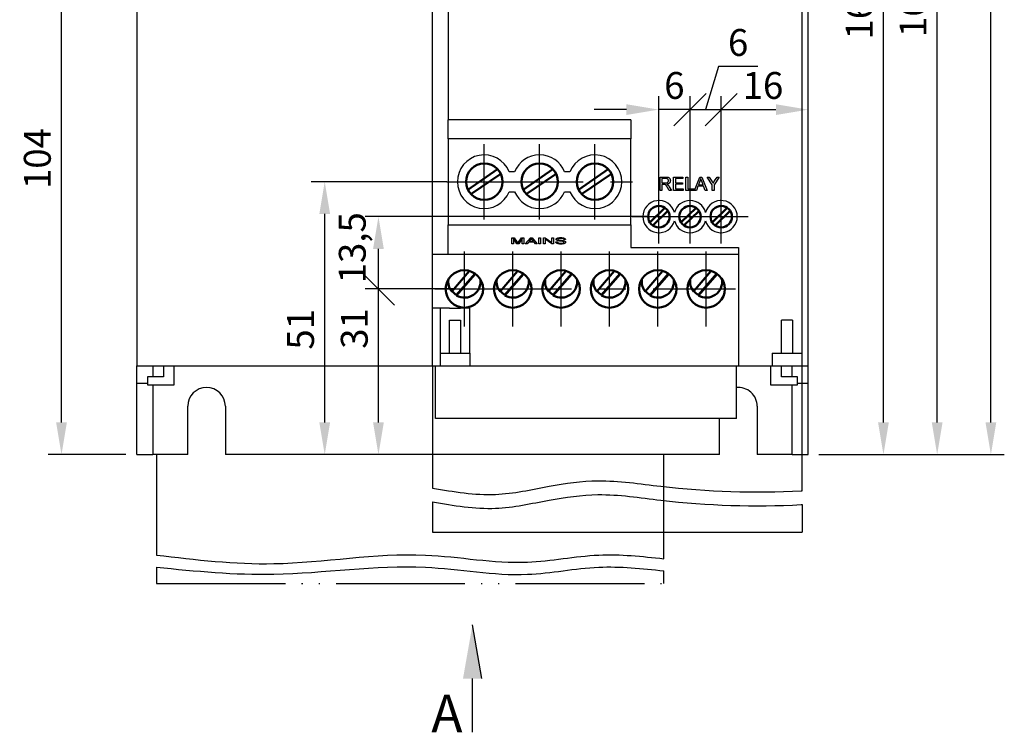
# Model space of a CAD drawing. Units: millimetres. Extents: x 2057 to 2651, y 513 to 933.
# Drawn here: x 2117 to 2209, y 699 to 765 of the extents above; entities that cross this region are included whole.
import ezdxf
from ezdxf.lldxf.tags import DXFTag

# ---------------------------------------------------------------- set-up
doc = ezdxf.new("R2010")
doc.units = ezdxf.units.MM
doc.linetypes.add('ACAD_ISO05W100', pattern=[33, 24, -3, 0, -3, 0, -3])
doc.linetypes.add('CENTER', pattern=[10.16, 6.35, -1.27, 1.27, -1.27])
for name, color, linetype, lineweight in [('help', 4, 'New Line1', 25), ('main', 5, 'Continuous', 50), ('size', 7, 'Continuous', 25), ('text', 7, 'Continuous', 25), ('ОСЕВЫЕ', 1, 'CENTER', 25), ('РАЗМЕРЫ', 7, 'Continuous', 25)]:
    doc.layers.add(name, color=color, linetype=linetype, lineweight=lineweight)
doc.styles.add('GOST', font='Gost.shx', dxfattribs={"width": 0.8, "oblique": 15, "height": 2.5})
tags = doc.linetypes.add('New Line1', pattern=[0.8, 0.5, -0.3]).pattern_tags.tags
tags[6:7] = [DXFTag(74, 4), DXFTag(75, 0), DXFTag(340, '0'), DXFTag(46, 1.0), DXFTag(50, 0.0), DXFTag(44, 0.0), DXFTag(45, 0.0)]
tags[4:5] = [DXFTag(74, 4), DXFTag(75, 0), DXFTag(340, '0'), DXFTag(46, 1.0), DXFTag(50, 0.0), DXFTag(44, 0.0), DXFTag(45, 0.0)]
doc.dimstyles.get("Standard").update_dxf_attribs({"dimtxt": 3.5, "dimasz": 4, "dimexe": 1.25, "dimexo": 1, "dimgap": 1, "dimtad": 1, "dimrnd": 0.5, "dimtxsty": 'GOST', "dimcen": 0.09, "dimclrd": 256, "dimclrt": 256, "dimadec": 0, "dimazin": 2, "dimtfac": 1, "dimtdec": 1, "dimtmove": 0, "dimatfit": 1, "dimfxl": 0, "dimtolj": 1, "dimtzin": 0, "dimlwd": -1, "dimlwe": -1, "dimarcsym": 0})

# ---------------------------------------------------------------- blocks, each defined once
blk = doc.blocks.new('_Oblique')
at = {"color": 0, "linetype": 'ByBlock', "lineweight": -2}
blk.add_line((-0.5, -0.5), (0.5, 0.5), dxfattribs=at)
blk = doc.blocks.new('*D538')
at = {"layer": 'Defpoints', "color": 0}
for p in [(2190.526, 756.944), (2190.526, 748.944), (2182.426, 748.482)]:
    blk.add_point(p, dxfattribs=at)
at = {"layer": 'РАЗМЕРЫ', "color": 0}
for p, q in [((2182.426, 749.482), (2182.426, 758.194)), ((2190.526, 749.944), (2190.526, 758.194))]:
    blk.add_line(p, q, dxfattribs=at)
at = {"layer": 'РАЗМЕРЫ'}
blk.add_line((2182.426, 756.944), (2187.526, 756.944), dxfattribs=at)
blk.add_solid([(2187.526, 756.444), (2187.526, 757.444), (2190.526, 756.944)], dxfattribs=at)
at = {"layer": 'РАЗМЕРЫ', "xscale": 3, "yscale": 3, "zscale": 3, "rotation": 180}
blk.add_blockref('_Oblique', (2182.426, 756.944), dxfattribs=at)
at = {"layer": 'РАЗМЕРЫ', "insert": (2186.313, 759.194), "char_height": 2.5, "attachment_point": 5, "style": 'GOST'}
blk.add_mtext('\\A1;16', dxfattribs=at)
blk = doc.blocks.new('*D539')
at = {"layer": 'Defpoints', "color": 0}
for p in [(2182.426, 756.944), (2179.526, 748.482), (2182.426, 748.482)]:
    blk.add_point(p, dxfattribs=at)
at = {"layer": 'РАЗМЕРЫ'}
for p, q in [((2182.176, 760.944), (2180.976, 756.944)), ((2185.828, 760.944), (2182.176, 760.944)), ((2179.526, 756.944), (2182.426, 756.944))]:
    blk.add_line(p, q, dxfattribs=at)
at = {"layer": 'РАЗМЕРЫ', "color": 0}
for p, q in [((2179.526, 749.482), (2179.526, 758.194)), ((2182.426, 749.482), (2182.426, 758.194))]:
    blk.add_line(p, q, dxfattribs=at)
at = {"layer": 'РАЗМЕРЫ', "xscale": 3, "yscale": 3, "zscale": 3}
blk.add_blockref('_Oblique', (2179.526, 756.944), dxfattribs=at)
at = {"layer": 'РАЗМЕРЫ', "xscale": 3, "yscale": 3, "zscale": 3, "rotation": 180}
blk.add_blockref('_Oblique', (2182.426, 756.944), dxfattribs=at)
at = {"layer": 'РАЗМЕРЫ', "insert": (2184.002, 763.194), "char_height": 2.5, "attachment_point": 5, "style": 'GOST'}
blk.add_mtext('\\A1;6', dxfattribs=at)
blk = doc.blocks.new('*D540')
at = {"layer": 'Defpoints', "color": 0}
for p in [(2176.608, 756.944), (2176.608, 748.482), (2179.526, 748.482)]:
    blk.add_point(p, dxfattribs=at)
at = {"layer": 'РАЗМЕРЫ', "color": 0}
for p, q in [((2176.608, 749.482), (2176.608, 758.194)), ((2179.526, 749.482), (2179.526, 758.194))]:
    blk.add_line(p, q, dxfattribs=at)
at = {"layer": 'РАЗМЕРЫ'}
for p, q in [((2173.608, 756.944), (2170.608, 756.944)), ((2179.526, 756.944), (2176.608, 756.944))]:
    blk.add_line(p, q, dxfattribs=at)
blk.add_solid([(2173.608, 756.444), (2173.608, 757.444), (2176.608, 756.944)], dxfattribs=at)
at = {"layer": 'РАЗМЕРЫ', "xscale": 3, "yscale": 3, "zscale": 3, "rotation": 180}
blk.add_blockref('_Oblique', (2179.526, 756.944), dxfattribs=at)
at = {"layer": 'РАЗМЕРЫ', "insert": (2178.067, 759.194), "char_height": 2.5, "attachment_point": 5, "style": 'GOST'}
blk.add_mtext('\\A1;6', dxfattribs=at)
blk = doc.blocks.new('*D542')
at = {"layer": 'Defpoints', "color": 0}
for p in [(2150.526, 740.251), (2158.521, 740.251), (2158.276, 724.832)]:
    blk.add_point(p, dxfattribs=at)
at = {"layer": 'РАЗМЕРЫ', "color": 0}
for p, q in [((2157.521, 740.251), (2149.276, 740.251)), ((2157.276, 724.832), (2149.276, 724.832))]:
    blk.add_line(p, q, dxfattribs=at)
at = {"layer": 'РАЗМЕРЫ'}
blk.add_line((2150.526, 727.832), (2150.526, 740.251), dxfattribs=at)
blk.add_solid([(2150.026, 727.832), (2151.026, 727.832), (2150.526, 724.832)], dxfattribs=at)
at = {"layer": 'РАЗМЕРЫ', "xscale": 3, "yscale": 3, "zscale": 3, "rotation": 90}
blk.add_blockref('_Oblique', (2150.526, 740.251), dxfattribs=at)
at = {"layer": 'РАЗМЕРЫ', "insert": (2148.276, 736.575), "char_height": 2.5, "attachment_point": 5, "rotation": 90, "style": 'GOST'}
blk.add_mtext('\\A1;31', dxfattribs=at)
blk = doc.blocks.new('*D543')
at = {"layer": 'Defpoints', "color": 0}
for p in [(2150.526, 746.982), (2176.608, 746.982), (2158.521, 740.251)]:
    blk.add_point(p, dxfattribs=at)
at = {"layer": 'РАЗМЕРЫ', "color": 0}
for p, q in [((2175.608, 746.982), (2149.276, 746.982)), ((2157.521, 740.251), (2149.276, 740.251))]:
    blk.add_line(p, q, dxfattribs=at)
at = {"layer": 'РАЗМЕРЫ'}
blk.add_line((2150.526, 740.251), (2150.526, 743.982), dxfattribs=at)
blk.add_solid([(2151.026, 743.982), (2150.026, 743.982), (2150.526, 746.982)], dxfattribs=at)
at = {"layer": 'РАЗМЕРЫ', "xscale": 3, "yscale": 3, "zscale": 3, "rotation": 270}
blk.add_blockref('_Oblique', (2150.526, 740.251), dxfattribs=at)
at = {"layer": 'РАЗМЕРЫ', "insert": (2148.089, 744.085), "char_height": 2.5, "attachment_point": 5, "rotation": 90, "style": 'GOST'}
blk.add_mtext('\\A1;13,5', dxfattribs=at)
blk = doc.blocks.new('*D544')
at = {"layer": 'Defpoints', "color": 0}
for p in [(2145.526, 750.232), (2157.876, 750.232), (2158.276, 724.832)]:
    blk.add_point(p, dxfattribs=at)
at = {"layer": 'РАЗМЕРЫ', "color": 0}
for p, q in [((2156.876, 750.232), (2144.276, 750.232)), ((2157.276, 724.832), (2144.276, 724.832))]:
    blk.add_line(p, q, dxfattribs=at)
at = {"layer": 'РАЗМЕРЫ'}
blk.add_line((2145.526, 727.832), (2145.526, 747.232), dxfattribs=at)
for points in [[(2146.026, 747.232), (2145.026, 747.232), (2145.526, 750.232)], [(2145.026, 727.832), (2146.026, 727.832), (2145.526, 724.832)]]:
    blk.add_solid(points, dxfattribs=at)
at = {"layer": 'РАЗМЕРЫ', "insert": (2143.276, 736.497), "char_height": 2.5, "attachment_point": 5, "rotation": 90, "style": 'GOST'}
blk.add_mtext('\\A1;51', dxfattribs=at)
blk = doc.blocks.new('*D545')
at = {"layer": 'Defpoints', "color": 0}
for p in [(2121.026, 776.947), (2157.401, 776.947), (2128.026, 724.832)]:
    blk.add_point(p, dxfattribs=at)
at = {"layer": 'РАЗМЕРЫ', "color": 0}
for p, q in [((2156.401, 776.947), (2119.776, 776.947)), ((2127.026, 724.832), (2119.776, 724.832))]:
    blk.add_line(p, q, dxfattribs=at)
at = {"layer": 'РАЗМЕРЫ'}
blk.add_line((2121.026, 727.832), (2121.026, 776.947), dxfattribs=at)
blk.add_solid([(2120.526, 727.832), (2121.526, 727.832), (2121.026, 724.832)], dxfattribs=at)
at = {"layer": 'РАЗМЕРЫ', "xscale": 3, "yscale": 3, "zscale": 3, "rotation": 90}
blk.add_blockref('_Oblique', (2121.026, 776.947), dxfattribs=at)
at = {"layer": 'РАЗМЕРЫ', "insert": (2118.776, 752.39), "char_height": 2.5, "attachment_point": 5, "rotation": 90, "style": 'GOST'}
blk.add_mtext('\\A1;104', dxfattribs=at)
blk = doc.blocks.new('*D547')
at = {"layer": 'Defpoints', "color": 0}
for p in [(2187.927, 807.781), (2197.526, 807.781), (2190.526, 724.832)]:
    blk.add_point(p, dxfattribs=at)
at = {"layer": 'РАЗМЕРЫ', "color": 0}
for p, q in [((2188.927, 807.781), (2198.776, 807.781)), ((2191.526, 724.832), (2198.776, 724.832))]:
    blk.add_line(p, q, dxfattribs=at)
at = {"layer": 'РАЗМЕРЫ'}
blk.add_line((2197.526, 727.832), (2197.526, 804.781), dxfattribs=at)
for points in [[(2198.026, 804.781), (2197.026, 804.781), (2197.526, 807.781)], [(2197.026, 727.832), (2198.026, 727.832), (2197.526, 724.832)]]:
    blk.add_solid(points, dxfattribs=at)
at = {"layer": 'РАЗМЕРЫ', "insert": (2195.276, 766.306), "char_height": 2.5, "attachment_point": 5, "rotation": 90, "style": 'GOST'}
blk.add_mtext('\\A1;166', dxfattribs=at)
blk = doc.blocks.new('*D549')
at = {"layer": 'Defpoints', "color": 0}
for p in [(2184.726, 842.953), (2207.526, 842.953), (2190.526, 724.832)]:
    blk.add_point(p, dxfattribs=at)
at = {"layer": 'РАЗМЕРЫ', "color": 0}
for p, q in [((2185.726, 842.953), (2208.776, 842.953)), ((2191.526, 724.832), (2208.776, 724.832))]:
    blk.add_line(p, q, dxfattribs=at)
at = {"layer": 'РАЗМЕРЫ'}
blk.add_line((2207.526, 727.832), (2207.526, 839.953), dxfattribs=at)
for points in [[(2208.026, 839.953), (2207.026, 839.953), (2207.526, 842.953)], [(2207.026, 727.832), (2208.026, 727.832), (2207.526, 724.832)]]:
    blk.add_solid(points, dxfattribs=at)
at = {"layer": 'РАЗМЕРЫ', "insert": (2205.276, 783.893), "char_height": 2.5, "attachment_point": 5, "rotation": 90, "style": 'GOST'}
blk.add_mtext('\\A1;236', dxfattribs=at)
blk = doc.blocks.new('*D573')
at = {"layer": 'Defpoints', "color": 0}
for p in [(2166.277, 808.232), (2202.526, 808.232), (2190.526, 724.832)]:
    blk.add_point(p, dxfattribs=at)
at = {"layer": 'РАЗМЕРЫ', "color": 0}
for p, q in [((2167.277, 808.232), (2203.776, 808.232)), ((2191.526, 724.832), (2203.776, 724.832))]:
    blk.add_line(p, q, dxfattribs=at)
at = {"layer": 'РАЗМЕРЫ'}
blk.add_line((2202.526, 727.832), (2202.526, 805.232), dxfattribs=at)
for points in [[(2203.026, 805.232), (2202.026, 805.232), (2202.526, 808.232)], [(2202.026, 727.832), (2203.026, 727.832), (2202.526, 724.832)]]:
    blk.add_solid(points, dxfattribs=at)
at = {"layer": 'РАЗМЕРЫ', "insert": (2200.276, 766.532), "char_height": 2.5, "attachment_point": 5, "rotation": 90, "style": 'GOST'}
blk.add_mtext('\\A1;167', dxfattribs=at)

msp = doc.modelspace()

# ---------------------------------------------------------------- hatches: boundary and pattern name
at = {"layer": 'size', "lineweight": 25, "ltscale": 5}
h = msp.add_hatch(color=256, dxfattribs=at)
h.dxf.hatch_style = 1
h.paths.add_polyline_path([(2160.1564, 703.9933), (2159.2764, 708.9933), (2158.3964, 703.9933)])

# ---------------------------------------------------------------- linework, layer by layer
at = {"layer": 'help', "ltscale": 5}
for p, q in [((2155.5599, 733.0822), (2155.5599, 721.7213)), ((2189.9737, 721.473), (2189.9626, 733.0822)), ((2155.5599, 720.4322), (2155.5599, 717.6061)), ((2189.977, 720.1834), (2189.977, 717.6061)), ((2155.5599, 717.6061), (2189.977, 717.6061))]:
    msp.add_line(p, q, dxfattribs=at)
at = {"layer": 'help', "linetype": 'ACAD_ISO05W100', "ltscale": 0.5}
for p, q in [((2129.8769, 724.8322), (2129.8769, 715.4855)), ((2177.0834, 715.1477), (2177.0834, 724.8322)), ((2129.8769, 714.3542), (2129.8769, 712.8322)), ((2177.0834, 712.8322), (2177.0834, 714.0165)), ((2129.8769, 712.8322), (2177.0834, 712.8322))]:
    msp.add_line(p, q, dxfattribs=at)
at = {"layer": 'help', "ltscale": 5}
for points, knots in [([(2155.5599, 721.7213), (2157.5218, 721.3849), (2161.1558, 720.7618), (2166.2493, 721.9237), (2171.3873, 722.6567), (2179.1948, 721.437), (2185.5513, 721.2343), (2189.9398, 721.4711), (2189.9737, 721.473)], [0, 0, 0, 0, 5.9024604, 10.9326098, 15.5115292, 21.389204, 34.4558371, 34.5574957, 34.5574957, 34.5574957, 34.5574957]), ([(2155.5599, 720.4322), (2157.5218, 720.0958), (2161.1558, 719.4727), (2166.2493, 720.6346), (2171.3873, 721.3676), (2179.1948, 720.1479), (2185.5487, 719.9452), (2189.9346, 720.1817), (2189.977, 720.1834)], [0, 0, 0, 0, 5.9024604, 10.9326098, 15.5115292, 21.389204, 34.4558371, 34.5496879, 34.5496879, 34.5496879, 34.5496879])]:
    msp.add_open_spline(points, degree=3, knots=knots, dxfattribs=at)
at = {"layer": 'help', "linetype": 'Continuous', "ltscale": 0.5}
for points in [[(2129.8769, 715.4855), (2140.7774, 714.6854), (2154.9016, 715.4855), (2164.3884, 714.8237), (2171.0264, 715.4855), (2177.0834, 715.1477)], [(2129.8769, 714.3542), (2140.7774, 713.702), (2154.9016, 714.3542), (2164.3884, 713.6924), (2171.0264, 714.3542), (2177.0834, 714.0165)]]:
    msp.add_spline(points, degree=3, dxfattribs=at)
at = {"layer": 'main', "lineweight": 25}
for p, q in [((2128.0264, 858.0822), (2128.0264, 733.0822)), ((2155.5264, 815.5822), (2155.5264, 733.0822)), ((2189.9264, 815.1452), (2189.9264, 733.0822)), ((2190.5264, 733.0822), (2190.5264, 815.0053)), ((2157.0264, 812.6987), (2157.0264, 755.9822)), ((2157.0264, 754.2322), (2157.0264, 755.9822)), ((2174.0264, 755.9822), (2157.0264, 755.9822)), ((2174.0264, 755.9822), (2174.0264, 754.2322)), ((2157.0264, 754.2322), (2157.0264, 746.2322)), ((2174.0264, 754.2322), (2157.0264, 754.2322)), ((2174.0264, 746.2322), (2174.0264, 754.2322)), ((2163.2038, 751.1572), (2162.699, 751.1572)), ((2168.3538, 751.1572), (2167.849, 751.1572)), ((2162.699, 749.3072), (2163.2038, 749.3072)), ((2167.849, 749.3072), (2168.3538, 749.3072)), ((2157.0264, 746.2322), (2174.0264, 746.2322)), ((2157.0264, 743.4822), (2157.0264, 746.2322)), ((2174.0264, 746.2322), (2174.0264, 744.1168)), ((2155.5264, 743.4822), (2157.0264, 743.4822)), ((2157.0264, 743.4822), (2184.0264, 743.4822)), ((2174.0264, 744.1168), (2184.0264, 744.1168)), ((2184.0264, 744.1168), (2184.0264, 733.0822)), ((2156.2764, 738.4572), (2155.5264, 738.4572)), ((2157.1514, 738.4572), (2156.2764, 738.4572)), ((2156.2764, 738.4572), (2156.2764, 734.2822)), ((2157.1514, 738.4572), (2158.1514, 738.4572)), ((2159.0264, 738.4572), (2158.1514, 738.4572)), ((2159.0264, 734.2822), (2159.0264, 738.4572)), ((2157.1514, 734.2822), (2157.1514, 737.3322)), ((2157.1514, 737.3322), (2158.1514, 737.3322)), ((2158.1514, 737.3322), (2158.1514, 734.2822)), ((2189.0514, 737.3322), (2188.0514, 737.3322)), ((2188.0514, 734.2822), (2188.0514, 737.3322)), ((2189.0514, 737.3322), (2189.0514, 734.2822)), ((2156.2764, 734.2822), (2156.2764, 733.0822)), ((2156.2764, 734.2822), (2157.2764, 734.2822)), ((2157.2764, 734.2822), (2158.0264, 734.2822)), ((2158.0264, 734.2822), (2159.0264, 734.2822)), ((2159.0264, 734.2822), (2159.0264, 733.0822)), ((2187.1764, 734.2822), (2187.1764, 733.0822)), ((2187.1764, 734.2822), (2188.1764, 734.2822)), ((2188.1764, 734.2822), (2188.9264, 734.2822)), ((2188.9264, 734.2822), (2189.9264, 734.2822)), ((2128.0264, 733.0822), (2190.5264, 733.0822)), ((2128.0264, 731.4797), (2128.0264, 733.0822)), ((2129.5264, 733.0822), (2129.5264, 732.0819)), ((2130.5264, 733.0819), (2130.5264, 732.0819)), ((2131.5264, 731.3319), (2131.5264, 733.0819)), ((2155.8389, 728.1822), (2155.8389, 733.0822)), ((2183.8389, 728.1822), (2183.8389, 733.0822)), ((2187.0264, 733.0819), (2187.0264, 731.3319)), ((2188.0264, 732.0819), (2188.0264, 733.0819)), ((2189.0264, 732.0819), (2189.0264, 733.0822)), ((2190.5264, 731.4797), (2190.5264, 733.0822)), ((2128.0264, 731.4797), (2129.0264, 731.4797)), ((2128.0264, 724.8322), (2128.0264, 731.4797)), ((2130.5264, 732.0819), (2129.0264, 732.0819)), ((2129.0264, 732.0819), (2129.0264, 731.3319)), ((2129.0264, 731.3319), (2131.5264, 731.3319)), ((2129.5264, 731.3319), (2129.5264, 724.8322)), ((2187.0264, 731.3319), (2189.5264, 731.3319)), ((2189.5264, 732.0819), (2188.0264, 732.0819)), ((2189.0264, 724.8322), (2189.0264, 731.3319)), ((2189.5264, 731.3319), (2189.5264, 732.0819)), ((2189.5264, 731.4797), (2190.5264, 731.4797)), ((2190.5264, 724.8322), (2190.5264, 731.4797)), ((2132.7764, 724.8322), (2132.7764, 729.3322)), ((2136.2764, 729.3322), (2136.2764, 724.8322)), ((2185.7764, 729.3322), (2185.7764, 724.8322)), ((2183.8389, 728.1822), (2155.8389, 728.1822)), ((2182.2764, 724.8322), (2182.2764, 728.1822)), ((2128.0264, 724.8322), (2129.5264, 724.8322)), ((2132.7764, 724.8322), (2129.5264, 724.8322)), ((2182.2764, 724.8322), (2136.2764, 724.8322)), ((2189.0264, 724.8322), (2185.7764, 724.8322)), ((2189.0264, 724.8322), (2190.5264, 724.8322))]:
    msp.add_line(p, q, dxfattribs=at)
at = {"layer": 'main'}
for p, q in [((2161.6178, 751.3937), (2158.8508, 749.4822)), ((2159.135, 749.0708), (2161.902, 750.9823)), ((2166.7678, 751.3937), (2164.0008, 749.4822)), ((2164.285, 749.0708), (2167.052, 750.9823)), ((2171.9178, 751.3937), (2169.1508, 749.4822)), ((2169.435, 749.0708), (2172.202, 750.9823)), ((2177.1924, 747.8066), (2175.7825, 746.4456)), ((2180.0924, 747.8066), (2178.6825, 746.4456)), ((2182.9924, 747.8066), (2181.5825, 746.4456)), ((2176.0604, 746.1578), (2177.4702, 747.5188)), ((2178.9604, 746.1578), (2180.3702, 747.5188)), ((2181.8604, 746.1578), (2183.2702, 747.5188)), ((2158.9739, 741.8985), (2157.3441, 740.0178)), ((2157.8005, 739.6993), (2159.5022, 741.663)), ((2157.8005, 739.6342), (2159.5377, 741.6388)), ((2163.4739, 741.8985), (2161.8441, 740.0178)), ((2162.3005, 739.6993), (2164.0022, 741.663)), ((2162.3005, 739.6342), (2164.0377, 741.6388)), ((2167.9739, 741.8985), (2166.3441, 740.0178)), ((2166.8005, 739.6993), (2168.5022, 741.663)), ((2166.8005, 739.6342), (2168.5377, 741.6388)), ((2172.4739, 741.8985), (2170.8441, 740.0178)), ((2171.3005, 739.6993), (2173.0022, 741.663)), ((2171.3005, 739.6342), (2173.0377, 741.6388)), ((2176.9739, 741.8985), (2175.3441, 740.0178)), ((2175.8005, 739.6993), (2177.5022, 741.663)), ((2175.8005, 739.6342), (2177.5377, 741.6388)), ((2181.4739, 741.8985), (2179.8441, 740.0178)), ((2180.3005, 739.6993), (2182.0022, 741.663)), ((2180.3005, 739.6342), (2182.0377, 741.6388)), ((2157.8005, 739.6993), (2157.8005, 739.6342)), ((2162.3005, 739.6993), (2162.3005, 739.6342)), ((2166.8005, 739.6993), (2166.8005, 739.6342)), ((2171.3005, 739.6993), (2171.3005, 739.6342)), ((2175.8005, 739.6993), (2175.8005, 739.6342)), ((2180.3005, 739.6993), (2180.3005, 739.6342))]:
    msp.add_line(p, q, dxfattribs=at)
for centre, radius in [((2160.3764, 750.2322), 1.7), ((2165.5264, 750.2322), 1.7), ((2170.6764, 750.2322), 1.7), ((2176.6264, 746.9822), 1), ((2179.5264, 746.9822), 1), ((2182.4264, 746.9822), 1), ((2158.5209, 740.2511), 1.7421), ((2163.0209, 740.2511), 1.7421), ((2167.5209, 740.2511), 1.7421), ((2172.0209, 740.2511), 1.7421), ((2176.5209, 740.2511), 1.7421), ((2181.0209, 740.2511), 1.7421)]:
    msp.add_circle(centre, radius, dxfattribs=at)
at = {"layer": 'main', "lineweight": 25}
for centre, radius, start, end in [((2160.3764, 750.2322), 2.5, 21.715617, 338.284383), ((2165.5264, 750.2322), 2.5, 21.715617, 158.284383), ((2170.6764, 750.2322), 2.5, 201.715617, 158.284383), ((2165.5264, 750.2322), 2.5, 201.715617, 338.284383), ((2176.6264, 746.9822), 1.5, 14.835112, 345.164888), ((2179.5264, 746.9822), 1.5, 14.835112, 165.164888), ((2182.4264, 746.9822), 1.5, 194.835112, 165.164888), ((2179.5264, 746.9822), 1.5, 194.835112, 345.164888), ((2134.5264, 729.3322), 1.75, 0, 180), ((2184.0264, 729.3322), 1.75, 0, 96.15064)]:
    msp.add_arc(centre, radius, start, end, dxfattribs=at)
at = {"layer": 'main'}
for centre, radius, start, end in [((2158.4865, 740.927), 1.46, 171.338704, 218.516541), ((2158.531, 740.9369), 1.4935, 240.716947, 8.083745), ((2162.9865, 740.927), 1.46, 171.338649, 218.516773), ((2163.031, 740.9369), 1.4935, 240.716665, 8.084072), ((2167.4865, 740.927), 1.4601, 171.339654, 218.515767), ((2167.531, 740.9369), 1.4935, 240.716974, 8.083763), ((2171.9865, 740.927), 1.46, 171.338649, 218.516773), ((2172.031, 740.9369), 1.4935, 240.716665, 8.084072), ((2176.4865, 740.927), 1.46, 171.33876, 218.516309), ((2176.531, 740.9369), 1.4935, 240.716974, 8.083763), ((2180.9865, 740.927), 1.46, 171.338649, 218.516773), ((2181.031, 740.9369), 1.4935, 240.716602, 8.084135), ((2158.5147, 741.0125), 1.4948, 220.112065, 241.459434), ((2163.0147, 741.0125), 1.4948, 220.112756, 241.458987), ((2167.5146, 741.0124), 1.4947, 220.111471, 241.460272), ((2172.0147, 741.0125), 1.4948, 220.112756, 241.458987), ((2176.5146, 741.0124), 1.4947, 220.111836, 241.459907), ((2181.0146, 741.0124), 1.4947, 220.111704, 241.459552)]:
    msp.add_arc(centre, radius, start, end, dxfattribs=at)
at = {"layer": 'size', "lineweight": 25, "ltscale": 5}
for p, q in [((2160.1564, 703.9933), (2159.2764, 708.9933)), ((2159.2764, 698.9933), (2159.2764, 703.9933))]:
    msp.add_line(p, q, dxfattribs=at)
at = {"layer": 'text'}
for p, q in [((2176.7324, 749.4217), (2176.7324, 750.6717)), ((2176.7324, 750.6717), (2177.2747, 750.6717)), ((2177.9824, 749.4217), (2177.9824, 750.6717)), ((2177.9824, 750.6717), (2178.8638, 750.6717)), ((2178.8638, 750.6717), (2178.8638, 750.5275)), ((2179.1362, 749.4217), (2179.1362, 750.6717)), ((2179.1362, 750.6717), (2179.3125, 750.6717)), ((2179.3125, 750.6717), (2179.3125, 749.5659)), ((2179.9267, 749.4217), (2180.423, 750.6717)), ((2180.423, 750.6717), (2180.6219, 750.6717)), ((2180.6219, 750.6717), (2181.1181, 749.4217)), ((2181.5899, 749.9513), (2181.1091, 750.6717)), ((2181.1091, 750.6717), (2181.3177, 750.6717)), ((2181.3177, 750.6717), (2181.5601, 750.2896)), ((2182.247, 750.6717), (2181.7662, 749.9513)), ((2181.8055, 750.3039), (2182.0384, 750.6717)), ((2182.0384, 750.6717), (2182.247, 750.6717)), ((2177.2813, 750.5275), (2176.9087, 750.5275)), ((2176.9087, 750.5275), (2176.9087, 750.1268)), ((2176.9087, 750.1268), (2177.2434, 750.1268)), ((2177.0892, 749.9826), (2176.9087, 749.9826)), ((2176.9087, 749.9826), (2176.9087, 749.4217)), ((2177.5943, 749.4217), (2177.4385, 749.6856)), ((2177.5913, 749.7668), (2177.7963, 749.4217)), ((2178.8638, 750.5275), (2178.1587, 750.5275)), ((2178.1587, 750.5275), (2178.1587, 750.1429)), ((2178.1587, 750.1429), (2178.8157, 750.1429)), ((2178.8157, 749.9986), (2178.1587, 749.9986)), ((2178.1587, 749.9986), (2178.1587, 749.5659)), ((2178.8157, 750.1429), (2178.8157, 749.9986)), ((2180.256, 749.8063), (2180.1138, 749.4217)), ((2180.7889, 749.8063), (2180.256, 749.8063)), ((2180.4371, 750.2966), (2180.3091, 749.9506)), ((2180.3091, 749.9506), (2180.7358, 749.9506)), ((2180.7358, 749.9506), (2180.6143, 750.2791)), ((2180.9311, 749.4217), (2180.7889, 749.8063)), ((2181.5899, 749.4217), (2181.5899, 749.9513)), ((2181.7662, 749.9513), (2181.7662, 749.4217)), ((2176.9087, 749.4217), (2176.7324, 749.4217)), ((2177.7963, 749.4217), (2177.5943, 749.4217)), ((2178.8958, 749.4217), (2177.9824, 749.4217)), ((2178.1587, 749.5659), (2178.8958, 749.5659)), ((2178.8958, 749.5659), (2178.8958, 749.4217)), ((2179.9055, 749.4217), (2179.1362, 749.4217)), ((2179.3125, 749.5659), (2179.9055, 749.5659)), ((2179.9055, 749.5659), (2179.9055, 749.4217)), ((2180.1138, 749.4217), (2179.9267, 749.4217)), ((2181.1181, 749.4217), (2180.9311, 749.4217)), ((2181.7662, 749.4217), (2181.5899, 749.4217)), ((2162.9301, 744.4392), (2162.9301, 745.0237)), ((2162.9301, 745.0237), (2163.1653, 745.0237)), ((2163.0839, 744.4392), (2162.9301, 744.4392)), ((2163.4114, 744.4392), (2163.0839, 744.9337)), ((2163.0839, 744.9337), (2163.0839, 744.4392)), ((2163.1653, 745.0237), (2163.4418, 744.6135)), ((2163.5806, 744.4392), (2163.4114, 744.4392)), ((2163.5584, 744.6205), (2163.8321, 745.0237)), ((2163.9108, 744.9337), (2163.5806, 744.4392)), ((2163.8321, 745.0237), (2164.0647, 745.0237)), ((2163.9108, 744.4392), (2163.9108, 744.9337)), ((2164.0647, 744.4392), (2163.9108, 744.4392)), ((2164.0647, 745.0237), (2164.0647, 744.4392)), ((2164.1891, 744.4392), (2164.675, 745.0237)), ((2164.3531, 744.4392), (2164.1891, 744.4392)), ((2164.4902, 744.619), (2164.3531, 744.4392)), ((2165.0046, 744.619), (2164.4902, 744.619)), ((2164.6644, 744.8474), (2164.5415, 744.6865)), ((2164.5415, 744.6865), (2164.9532, 744.6865)), ((2164.675, 745.0237), (2164.8201, 745.0237)), ((2164.8201, 745.0237), (2165.306, 744.4392)), ((2164.9532, 744.6865), (2164.836, 744.8398)), ((2165.1416, 744.4392), (2165.0046, 744.619)), ((2165.306, 744.4392), (2165.1416, 744.4392)), ((2165.4493, 744.4392), (2165.4493, 745.0237)), ((2165.4493, 745.0237), (2165.6031, 745.0237)), ((2165.6031, 744.4392), (2165.4493, 744.4392)), ((2165.6031, 745.0237), (2165.6031, 744.4392)), ((2165.8916, 744.4392), (2165.8916, 745.0237)), ((2165.8916, 745.0237), (2166.0557, 745.0237)), ((2166.0455, 744.4392), (2165.8916, 744.4392)), ((2166.6506, 744.4392), (2166.0455, 744.8924)), ((2166.0455, 744.8924), (2166.0455, 744.4392)), ((2166.0557, 745.0237), (2166.6608, 744.5704)), ((2166.8147, 744.4392), (2166.6506, 744.4392)), ((2166.6608, 744.5704), (2166.6608, 745.0237)), ((2166.6608, 745.0237), (2166.8147, 745.0237)), ((2166.8147, 745.0237), (2166.8147, 744.4392)), ((2167.0262, 744.6415), (2167.1801, 744.6415)), ((2167.9301, 744.8588), (2167.7762, 744.8588))]:
    msp.add_line(p, q, dxfattribs=at)
for points, knots in [([(2177.2747, 750.6717), (2177.2875, 750.6716), (2177.3122, 750.6714), (2177.3481, 750.67), (2177.3815, 750.6671), (2177.4127, 750.6639), (2177.4415, 750.659), (2177.4679, 750.6534), (2177.492, 750.6467), (2177.5139, 750.6388), (2177.5343, 750.6298), (2177.5531, 750.6188), (2177.5712, 750.6067), (2177.588, 750.5925), (2177.6038, 750.5769), (2177.6187, 750.5598), (2177.6324, 750.541), (2177.6493, 750.514), (2177.6675, 750.4781), (2177.6826, 750.4322), (2177.6923, 750.3842), (2177.6934, 750.3513), (2177.6939, 750.3347)], [0, 0, 0, 0, 0.0621128, 0.120212, 0.1743851, 0.2254438, 0.2723582, 0.3163882, 0.3568695, 0.3939783, 0.4295894, 0.464683, 0.5000363, 0.5354827, 0.5713635, 0.6079085, 0.6456623, 0.6845173, 0.7625786, 0.8404973, 0.919073, 1, 1, 1, 1]), ([(2177.1761, 749.9768), (2177.171, 749.9778), (2177.1594, 749.9799), (2177.1397, 749.9812), (2177.1158, 749.9827), (2177.0986, 749.9826), (2177.0892, 749.9826)], [0, 0, 0, 0, 0.1774947, 0.4052256, 0.6783881, 1, 1, 1, 1]), ([(2177.4385, 749.6856), (2177.4329, 749.6949), (2177.4221, 749.7128), (2177.4064, 749.739), (2177.391, 749.7632), (2177.3768, 749.7859), (2177.363, 749.8068), (2177.35, 749.826), (2177.338, 749.8438), (2177.3231, 749.8644), (2177.3057, 749.8873), (2177.2855, 749.9108), (2177.2663, 749.9295), (2177.2425, 749.9479), (2177.2132, 749.9651), (2177.1882, 749.973), (2177.1761, 749.9768)], [0, 0, 0, 0, 0.08078147, 0.15654123, 0.22793499, 0.29431032, 0.35686786, 0.41475856, 0.4676414, 0.51674842, 0.60472974, 0.68157065, 0.74810954, 0.8049411, 0.90540605, 1, 1, 1, 1]), ([(2177.2434, 750.1268), (2177.2602, 750.1271), (2177.2916, 750.1276), (2177.3355, 750.1318), (2177.3729, 750.1384), (2177.4046, 750.1482), (2177.4311, 750.1617), (2177.4543, 750.1781), (2177.4735, 750.1987), (2177.4895, 750.2219), (2177.5019, 750.2475), (2177.5109, 750.2744), (2177.5167, 750.3023), (2177.5173, 750.3213), (2177.5176, 750.3309)], [0, 0, 0, 0, 0.1288603, 0.2408922, 0.3380442, 0.4201205, 0.4940585, 0.5660948, 0.636805, 0.7091484, 0.7819418, 0.8542853, 0.9261704, 1, 1, 1, 1]), ([(2177.5176, 750.3309), (2177.5174, 750.3379), (2177.5169, 750.3517), (2177.5146, 750.3718), (2177.5099, 750.391), (2177.5038, 750.4093), (2177.4956, 750.4265), (2177.4858, 750.4428), (2177.4742, 750.4582), (2177.4609, 750.4725), (2177.4456, 750.4856), (2177.4282, 750.4969), (2177.4087, 750.5065), (2177.3872, 750.5141), (2177.3636, 750.5202), (2177.338, 750.5243), (2177.3103, 750.5272), (2177.2911, 750.5274), (2177.2813, 750.5275)], [0, 0, 0, 0, 0.0603255, 0.11816, 0.1741867, 0.2295388, 0.2834498, 0.3378265, 0.3926321, 0.4484656, 0.5059654, 0.5650585, 0.6266545, 0.692232, 0.7611311, 0.8353099, 0.9153256, 1, 1, 1, 1]), ([(2177.6939, 750.3347), (2177.6937, 750.324), (2177.6932, 750.3029), (2177.6895, 750.2718), (2177.6828, 750.2421), (2177.6742, 750.2136), (2177.6625, 750.1866), (2177.6488, 750.1605), (2177.632, 750.1362), (2177.6131, 750.1129), (2177.5914, 750.0911), (2177.5668, 750.0717), (2177.5395, 750.0542), (2177.5093, 750.0391), (2177.4766, 750.0254), (2177.441, 750.0143), (2177.4027, 750.0053), (2177.3761, 750.0009), (2177.3624, 749.9986)], [0, 0, 0, 0, 0.0614131, 0.121295, 0.179224, 0.2359381, 0.2922168, 0.3481966, 0.4044447, 0.4620255, 0.5203342, 0.5803829, 0.6418259, 0.7063632, 0.7738514, 0.8452663, 0.9201547, 1, 1, 1, 1]), ([(2177.3624, 749.9986), (2177.3725, 749.9935), (2177.3916, 749.9839), (2177.418, 749.9688), (2177.4405, 749.9533), (2177.4534, 749.9422), (2177.4595, 749.937)], [0, 0, 0, 0, 0.29307624, 0.55656234, 0.79191361, 1, 1, 1, 1]), ([(2177.4595, 749.937), (2177.4714, 749.9255), (2177.4956, 749.9017), (2177.529, 749.8612), (2177.5614, 749.8161), (2177.5811, 749.7835), (2177.5913, 749.7668)], [0, 0, 0, 0, 0.22952757, 0.47146593, 0.72818635, 1, 1, 1, 1]), ([(2180.5224, 750.5275), (2180.5177, 750.5077), (2180.5081, 750.468), (2180.488, 750.4099), (2180.4651, 750.3524), (2180.4464, 750.3153), (2180.4371, 750.2966)], [0, 0, 0, 0, 0.2472941, 0.4956078, 0.7463592, 1, 1, 1, 1]), ([(2180.6143, 750.2791), (2180.6097, 750.2918), (2180.6006, 750.3166), (2180.587, 750.3527), (2180.5746, 750.3869), (2180.5624, 750.4188), (2180.5515, 750.4489), (2180.5413, 750.477), (2180.5313, 750.5028), (2180.5253, 750.5195), (2180.5224, 750.5275)], [0, 0, 0, 0, 0.1531481, 0.2994335, 0.4364264, 0.5656706, 0.6865083, 0.7992685, 0.9033947, 1, 1, 1, 1]), ([(2181.5601, 750.2896), (2181.571, 750.2726), (2181.592, 750.2395), (2181.6225, 750.1915), (2181.6512, 750.1466), (2181.6695, 750.1176), (2181.6783, 750.1035)], [0, 0, 0, 0, 0.27481, 0.5332395, 0.77433, 1, 1, 1, 1]), ([(2181.6783, 750.1035), (2181.6871, 750.1174), (2181.7061, 750.147), (2181.736, 750.1943), (2181.7697, 750.2472), (2181.7932, 750.2843), (2181.8055, 750.3039)], [0, 0, 0, 0, 0.20783417, 0.44407541, 0.7078336, 1, 1, 1, 1]), ([(2163.4418, 744.6135), (2163.4449, 744.6089), (2163.451, 744.5999), (2163.4592, 744.5869), (2163.4675, 744.5749), (2163.4747, 744.5637), (2163.4812, 744.5534), (2163.4874, 744.5441), (2163.4923, 744.5356), (2163.4958, 744.5302), (2163.4974, 744.5277)], [0, 0, 0, 0, 0.16266, 0.3140839, 0.4549298, 0.5845385, 0.7045225, 0.8135988, 0.9114551, 1, 1, 1, 1]), ([(2163.4974, 744.5277), (2163.4991, 744.5305), (2163.5027, 744.5364), (2163.5087, 744.5457), (2163.5153, 744.5559), (2163.5224, 744.567), (2163.5307, 744.5791), (2163.5393, 744.5921), (2163.5487, 744.606), (2163.5551, 744.6156), (2163.5584, 744.6205)], [0, 0, 0, 0, 0.0891864, 0.1899236, 0.2995497, 0.4192495, 0.5493274, 0.6894784, 0.8397026, 1, 1, 1, 1]), ([(2164.7474, 744.9562), (2164.7337, 744.9382), (2164.7061, 744.9019), (2164.6784, 744.8657), (2164.6644, 744.8474)], [0, 0, 0, 0, 0.4972333, 1, 1, 1, 1]), ([(2164.836, 744.8398), (2164.8315, 744.8458), (2164.8227, 744.8573), (2164.8099, 744.8742), (2164.7974, 744.8901), (2164.7861, 744.9052), (2164.7757, 744.9193), (2164.7652, 744.9324), (2164.756, 744.9446), (2164.7502, 744.9525), (2164.7474, 744.9562)], [0, 0, 0, 0, 0.1528862, 0.297827, 0.4348233, 0.5645233, 0.6850798, 0.797966, 0.9035548, 1, 1, 1, 1]), ([(2167.5205, 744.4317), (2167.5077, 744.4317), (2167.4825, 744.4319), (2167.4455, 744.4331), (2167.41, 744.4349), (2167.3761, 744.4376), (2167.3439, 744.4411), (2167.3132, 744.4454), (2167.284, 744.4502), (2167.2565, 744.456), (2167.2307, 744.4626), (2167.2062, 744.4699), (2167.183, 744.478), (2167.1614, 744.4869), (2167.1411, 744.4965), (2167.1225, 744.507), (2167.1053, 744.5182), (2167.0841, 744.5341), (2167.0615, 744.5555), (2167.0428, 744.5828), (2167.0295, 744.6116), (2167.0273, 744.6314), (2167.0262, 744.6415)], [0, 0, 0, 0, 0.0465855, 0.0914867, 0.1348139, 0.1764154, 0.2171991, 0.2562125, 0.2946723, 0.3322775, 0.3696178, 0.4067322, 0.4443515, 0.482443, 0.5209715, 0.5604371, 0.6007473, 0.642571, 0.7279091, 0.8154752, 0.9055602, 1, 1, 1, 1]), ([(2167.0647, 744.8711), (2167.0653, 744.8783), (2167.0666, 744.8927), (2167.0765, 744.9137), (2167.0926, 744.9341), (2167.1147, 744.9535), (2167.1429, 744.9715), (2167.1775, 744.9874), (2167.2183, 745.0009), (2167.2646, 745.0119), (2167.315, 745.0204), (2167.3687, 745.0267), (2167.4251, 745.0304), (2167.4637, 745.0309), (2167.4833, 745.0311)], [0, 0, 0, 0, 0.0844516, 0.1673134, 0.2493288, 0.3321493, 0.4146041, 0.4947745, 0.574945, 0.6567728, 0.7404265, 0.824622, 0.9109991, 1, 1, 1, 1]), ([(2167.2345, 744.7448), (2167.2209, 744.7485), (2167.1943, 744.7559), (2167.1591, 744.7687), (2167.1297, 744.783), (2167.1058, 744.7986), (2167.0874, 744.8153), (2167.0742, 744.8331), (2167.0662, 744.8518), (2167.0652, 744.8646), (2167.0647, 744.8711)], [0, 0, 0, 0, 0.13023547, 0.25526698, 0.37708161, 0.49791727, 0.61931331, 0.74285554, 0.86863244, 1, 1, 1, 1]), ([(2167.1801, 744.6415), (2167.182, 744.6341), (2167.1857, 744.62), (2167.1955, 744.5998), (2167.209, 744.5818), (2167.2252, 744.5655), (2167.2469, 744.5512), (2167.2728, 744.5382), (2167.3044, 744.5269), (2167.3401, 744.517), (2167.38, 744.5091), (2167.4226, 744.5033), (2167.4678, 744.4998), (2167.4987, 744.4994), (2167.5145, 744.4991)], [0, 0, 0, 0, 0.103186, 0.1976297, 0.2846358, 0.3641908, 0.4395291, 0.5148224, 0.5911784, 0.6709255, 0.7519312, 0.8323686, 0.9146869, 1, 1, 1, 1]), ([(2167.4893, 744.9637), (2167.4778, 744.9637), (2167.4558, 744.9636), (2167.424, 744.9622), (2167.3946, 744.9603), (2167.3676, 744.9575), (2167.3429, 744.9539), (2167.3203, 744.9496), (2167.3005, 744.9442), (2167.2829, 744.9383), (2167.268, 744.9316), (2167.2547, 744.9248), (2167.2434, 744.9176), (2167.2344, 744.91), (2167.2272, 744.902), (2167.2221, 744.8938), (2167.2189, 744.8853), (2167.2187, 744.8795), (2167.2185, 744.8765)], [0, 0, 0, 0, 0.0862389, 0.1660766, 0.2412929, 0.3110007, 0.3772941, 0.4398596, 0.5002673, 0.5586728, 0.6154447, 0.6711027, 0.7250547, 0.7785061, 0.8330379, 0.887512, 0.9424825, 1, 1, 1, 1]), ([(2167.2185, 744.8765), (2167.2191, 744.8715), (2167.2202, 744.8618), (2167.2288, 744.8479), (2167.2431, 744.8354), (2167.2572, 744.8283), (2167.2642, 744.8248)], [0, 0, 0, 0, 0.26950149, 0.51998829, 0.76233027, 1, 1, 1, 1]), ([(2167.6726, 744.68), (2167.6681, 744.6809), (2167.658, 744.6828), (2167.6405, 744.6853), (2167.6198, 744.6886), (2167.5953, 744.6919), (2167.5672, 744.6955), (2167.5356, 744.6995), (2167.5004, 744.7038), (2167.4627, 744.7084), (2167.4247, 744.713), (2167.3885, 744.7176), (2167.3555, 744.7224), (2167.3254, 744.7269), (2167.2984, 744.7314), (2167.2743, 744.7359), (2167.2531, 744.7401), (2167.2404, 744.7433), (2167.2345, 744.7448)], [0, 0, 0, 0, 0.0317754, 0.0716997, 0.1191108, 0.1741623, 0.237497, 0.3081183, 0.3866379, 0.4730589, 0.5602815, 0.6412199, 0.7161152, 0.7847967, 0.8475599, 0.9042312, 0.9548945, 1, 1, 1, 1]), ([(2167.2642, 744.8248), (2167.2686, 744.8231), (2167.2783, 744.8193), (2167.2966, 744.8143), (2167.3193, 744.8091), (2167.3467, 744.8041), (2167.3784, 744.7989), (2167.4146, 744.7936), (2167.4553, 744.7884), (2167.4994, 744.7834), (2167.5436, 744.7783), (2167.5854, 744.7733), (2167.6234, 744.7685), (2167.6576, 744.7638), (2167.688, 744.7593), (2167.7144, 744.7549), (2167.7371, 744.7507), (2167.7507, 744.7478), (2167.757, 744.7464)], [0, 0, 0, 0, 0.0349125, 0.0766475, 0.1254218, 0.1821192, 0.245978, 0.3178657, 0.3982185, 0.4860612, 0.5749791, 0.6565927, 0.7309163, 0.7986833, 0.8594132, 0.9131797, 0.9598442, 1, 1, 1, 1]), ([(2167.4833, 745.0311), (2167.5047, 745.0309), (2167.5465, 745.0305), (2167.6073, 745.0265), (2167.664, 745.02), (2167.7166, 745.0109), (2167.7646, 744.9995), (2167.8067, 744.9852), (2167.8433, 744.9687), (2167.8731, 744.9497), (2167.897, 744.929), (2167.9148, 744.9068), (2167.9264, 744.8832), (2167.9288, 744.8671), (2167.9301, 744.8588)], [0, 0, 0, 0, 0.0910506, 0.1771815, 0.260533, 0.341383, 0.4203841, 0.4984114, 0.5767607, 0.657293, 0.7398272, 0.8235515, 0.9100537, 1, 1, 1, 1]), ([(2167.7762, 744.8588), (2167.7751, 744.863), (2167.7728, 744.8712), (2167.7671, 744.883), (2167.7596, 744.894), (2167.7503, 744.9043), (2167.7392, 744.9137), (2167.7262, 744.9223), (2167.7115, 744.9302), (2167.6948, 744.9372), (2167.6764, 744.9435), (2167.6558, 744.9489), (2167.6331, 744.9535), (2167.6083, 744.9573), (2167.5814, 744.9602), (2167.5526, 744.9623), (2167.5216, 744.9634), (2167.5003, 744.9636), (2167.4893, 744.9637)], [0, 0, 0, 0, 0.0730465, 0.1426943, 0.2086121, 0.2712026, 0.3309359, 0.3883522, 0.444605, 0.4997653, 0.5545287, 0.6101657, 0.667454, 0.7271065, 0.7897557, 0.8559481, 0.9254043, 1, 1, 1, 1]), ([(2167.5145, 744.4991), (2167.5284, 744.4993), (2167.5555, 744.4995), (2167.5947, 744.5024), (2167.6318, 744.5064), (2167.6657, 744.5126), (2167.6964, 744.5202), (2167.7235, 744.5291), (2167.7461, 744.5395), (2167.7638, 744.551), (2167.778, 744.5631), (2167.7879, 744.5756), (2167.7942, 744.5883), (2167.795, 744.5968), (2167.7955, 744.6011)], [0, 0, 0, 0, 0.0964185, 0.1885396, 0.2772986, 0.3640967, 0.4484944, 0.5301593, 0.6098569, 0.6900387, 0.7696752, 0.8471422, 0.9237845, 1, 1, 1, 1]), ([(2167.9493, 744.6051), (2167.9487, 744.5975), (2167.9475, 744.5824), (2167.9371, 744.5601), (2167.9202, 744.5385), (2167.8972, 744.5178), (2167.8681, 744.4986), (2167.8329, 744.4813), (2167.7912, 744.4665), (2167.7446, 744.4539), (2167.6935, 744.4439), (2167.6385, 744.437), (2167.5806, 744.4324), (2167.5408, 744.4319), (2167.5205, 744.4317)], [0, 0, 0, 0, 0.0848703, 0.1678132, 0.2513899, 0.3352665, 0.4186589, 0.4993492, 0.5802312, 0.6620751, 0.7446666, 0.8275274, 0.9120678, 1, 1, 1, 1]), ([(2167.7955, 744.6011), (2167.7952, 744.6053), (2167.7946, 744.6135), (2167.7902, 744.6254), (2167.7822, 744.6364), (2167.7716, 744.6468), (2167.7557, 744.6565), (2167.734, 744.6654), (2167.7058, 744.6734), (2167.6841, 744.6777), (2167.6726, 744.68)], [0, 0, 0, 0, 0.1283443, 0.2495566, 0.3641904, 0.4759609, 0.5885855, 0.711185, 0.8469928, 1, 1, 1, 1]), ([(2167.757, 744.7464), (2167.7726, 744.7424), (2167.8031, 744.7346), (2167.8432, 744.7205), (2167.8766, 744.7048), (2167.9036, 744.6876), (2167.924, 744.6689), (2167.9388, 744.6488), (2167.9476, 744.6274), (2167.9487, 744.6126), (2167.9493, 744.6051)], [0, 0, 0, 0, 0.1298058, 0.2537466, 0.3741121, 0.4933571, 0.6133158, 0.7366981, 0.8652237, 1, 1, 1, 1])]:
    msp.add_open_spline(points, degree=3, knots=knots, dxfattribs=at)
at = {"layer": 'ОСЕВЫЕ', "ltscale": 2}
for p, q in [((2160.3764, 746.7322), (2160.3764, 753.7322)), ((2165.5264, 746.7322), (2165.5264, 753.7322)), ((2170.6764, 746.7322), (2170.6764, 753.7322)), ((2156.8764, 750.2322), (2174.1764, 750.2322)), ((2176.6082, 744.4823), (2176.6082, 749.4821)), ((2179.5264, 744.4822), (2179.5264, 749.4822)), ((2182.4264, 744.4822), (2182.4264, 749.4822)), ((2174.1264, 746.9822), (2184.9264, 746.9822)), ((2158.5209, 736.7511), (2158.5209, 743.7511)), ((2163.0209, 736.7511), (2163.0209, 743.7511)), ((2167.5209, 736.7511), (2167.5209, 743.7511)), ((2172.0209, 736.7511), (2172.0209, 743.7511)), ((2176.5209, 736.7511), (2176.5209, 743.7511)), ((2181.0209, 736.7511), (2181.0209, 743.7511)), ((2155.7787, 740.2511), (2183.763, 740.2511))]:
    msp.add_line(p, q, dxfattribs=at)

# ---------------------------------------------------------------- texts
at = {"layer": 'size', "lineweight": 25, "insert": (2158.3499, 702.4874), "char_height": 3.5, "width": 3.147944, "attachment_point": 3, "style": 'GOST'}
msp.add_mtext('А', dxfattribs=at)

# ---------------------------------------------------------------- dimensions: what is measured, and where the dimension line sits
at = {"layer": 'РАЗМЕРЫ'}
for base, p1, p2, override, picture, middle in [((2207.5264, 842.9528), (2190.5264, 724.8322), (2184.7264, 842.9528), {"dimtxt": 2.5, "dimasz": 3, "dimlfac": 2, "dimtxsty": 'GOST', "dimsah": 1, "dimtolj": 1}, '*D549', (2205.2761, 783.8925)), ((2202.5264, 808.2322), (2190.5264, 724.8322), (2166.2772, 808.2322), {"dimtxt": 2.5, "dimasz": 3, "dimlfac": 2, "dimtxsty": 'GOST', "dimsah": 1, "dimtolj": 1}, '*D573', (2200.2764, 766.5322)), ((2197.5264, 807.7805), (2190.5264, 724.8322), (2187.9272, 807.7805), {"dimtxt": 2.5, "dimasz": 3, "dimlfac": 2, "dimtxsty": 'GOST', "dimsah": 1, "dimtolj": 1}, '*D547', (2195.2764, 766.3064)), ((2121.0264, 776.9472), (2128.0264, 724.8322), (2157.4014, 776.9472), {"dimtxt": 2.5, "dimasz": 3, "dimlfac": 2, "dimtxsty": 'GOST', "dimblk2": 'Oblique', "dimsah": 1, "dimtolj": 1}, '*D545', (2118.7764, 752.3897))]:
    dim = msp.add_linear_dim(base=base, p1=p1, p2=p2, angle=90, dimstyle='Standard', override=override, dxfattribs=at)
    dim.commit()
    dim.dimension.update_dxf_attribs({"geometry": picture, "text_midpoint": middle})
dim = msp.add_linear_dim(base=(2182.4264, 756.9443), p1=(2179.5264, 748.4822), p2=(2182.4264, 748.4822), dimstyle='Standard', override={"dimtxt": 2.5, "dimasz": 3, "dimlfac": 2, "dimtxsty": 'GOST', "dimblk1": 'Oblique', "dimblk2": 'Oblique', "dimsah": 1, "dimtmove": 1, "dimtolj": 1}, dxfattribs=at)
dim.commit()
dim.dimension.update_dxf_attribs({"geometry": '*D539', "text_midpoint": (2183.1764, 763.1943)})
for base, p1, p2, picture, middle in [((2176.6082, 756.9443), (2179.5264, 748.4822), (2176.6082, 748.4822), '*D540', (2178.0673, 756.9443)), ((2190.5264, 756.9443), (2182.4264, 748.4822), (2190.5264, 748.9443), '*D538', (2186.3131, 756.9443))]:
    dim = msp.add_linear_dim(base=base, p1=p1, p2=p2, dimstyle='Standard', override={"dimtxt": 2.5, "dimasz": 3, "dimlfac": 2, "dimtxsty": 'GOST', "dimblk1": 'Oblique', "dimsah": 1, "dimtmove": 1, "dimtolj": 1}, dxfattribs=at)
    dim.commit()
    dim.dimension.update_dxf_attribs({"geometry": picture, "text_midpoint": middle, "dimtype": 160})
for base, p1, p2, override, picture, middle in [((2145.5264, 750.2322), (2158.2764, 724.8322), (2157.8764, 750.2322), {"dimtxt": 2.5, "dimasz": 3, "dimlfac": 2, "dimtxsty": 'GOST', "dimsah": 1, "dimtolj": 1}, '*D544', (2145.5264, 736.4972)), ((2150.5264, 746.9822), (2158.5209, 740.2511), (2176.6082, 746.9822), {"dimtxt": 2.5, "dimasz": 3, "dimlfac": 2, "dimtxsty": 'GOST', "dimblk1": 'Oblique', "dimsah": 1, "dimtolj": 1}, '*D543', (2150.5264, 744.0846)), ((2150.5264, 740.2511), (2158.2764, 724.8322), (2158.5209, 740.2511), {"dimtxt": 2.5, "dimasz": 3, "dimlfac": 2, "dimtxsty": 'GOST', "dimblk2": 'Oblique', "dimsah": 1, "dimtolj": 1}, '*D542', (2150.5264, 736.5751))]:
    dim = msp.add_linear_dim(base=base, p1=p1, p2=p2, angle=90, dimstyle='Standard', override=override, dxfattribs=at)
    dim.commit()
    dim.dimension.update_dxf_attribs({"geometry": picture, "text_midpoint": middle, "dimtype": 160})

doc.saveas('drawing.dxf')
